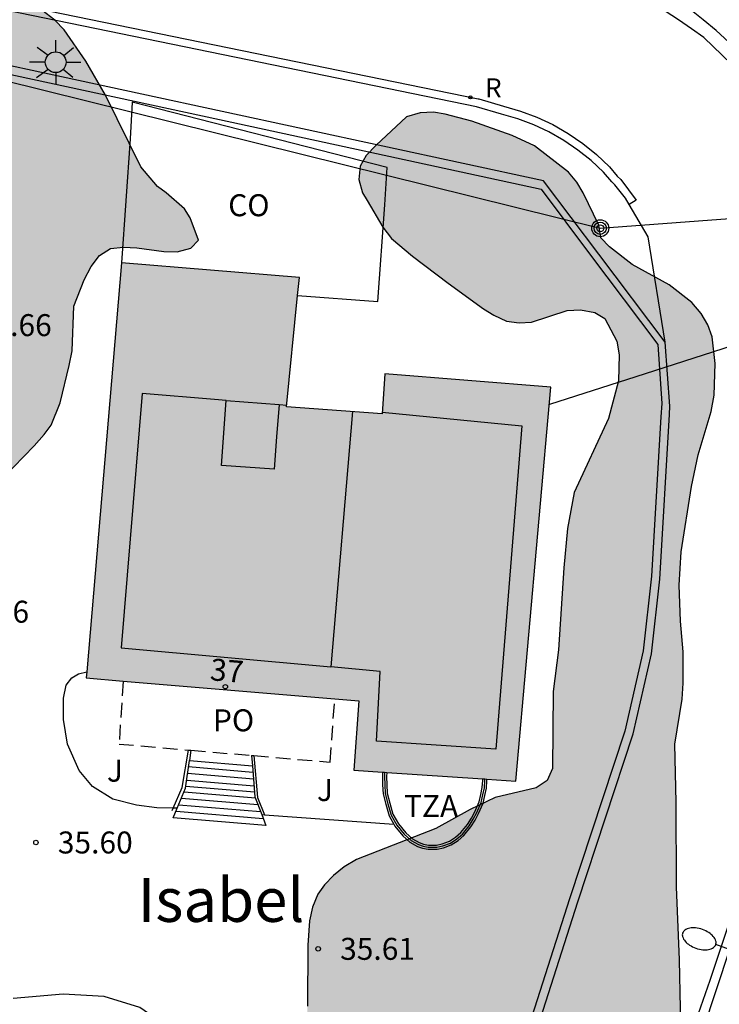
# Model space of a CAD drawing. Units: millimetres. Extents: x 584494 to 584857, y 4797039 to 4797291.
# Drawn here: x 584538 to 584562, y 4797122 to 4797155 of the extents above; entities that cross this region are included whole.
import ezdxf
from ezdxf.enums import TextEntityAlignment as Align

# ---------------------------------------------------------------- set-up
doc = ezdxf.new("R2010")
doc.units = ezdxf.units.MM
doc.linetypes.add('TRAZOS_NORMALES', pattern=[0.75, 0.5, -0.25])
for name, color, linetype in [('020204', 9, 'Continuous'), ('020308', 9, 'Continuous'), ('060106', 9, 'BARANDILLA'), ('060108', 9, 'Continuous'), ('060113', 4, 'Continuous'), ('060117', 9, 'Continuous'), ('060141', 9, 'Continuous'), ('060144', 9, 'Continuous'), ('070105', 6, 'Continuous'), ('080107', 9, 'Continuous'), ('080110', 9, 'Continuous'), ('080121', 9, 'TRAZOS_NORMALES'), ('080202', 9, 'Continuous'), ('080301', 9, 'Continuous'), ('080304', 9, 'Continuous'), ('080308', 9, 'Continuous'), ('080311', 9, 'Continuous'), ('080316', 9, 'Continuous'), ('090217', 9, 'Continuous'), ('100106', 63, 'Continuous'), ('100107', 3, 'Continuous'), ('100116', 71, 'Continuous'), ('100302', 7, 'Continuous'), ('210205', 4, 'Continuous'), ('210305', 4, 'Continuous'), ('220104', 9, 'LINEA_ELECTRICA'), ('240103', 9, 'LINEA_TELEFONICA'), ('250202', 9, 'Continuous'), ('250206', 9, 'Continuous'), ('990501', 21, 'Continuous'), ('990504', 63, 'Continuous')]:
    doc.layers.add(name, color=color, linetype=linetype)
doc.layers.add('080111', color=7, linetype='Continuous', lineweight=30)
doc.styles.add('ARIAL', font='ARIAL.TTF', dxfattribs={"height": 1})
doc.styles.add('ARIALI', font='ARIALI.TTF', dxfattribs={"height": 1})
doc.styles.add('ROMANS', font='romans__.ttf', dxfattribs={"height": 1})
doc.linetypes.add('BARANDILLA', pattern='A,1,[201,DONOSTI.shx,S=0.1,R=0,X=0,Y=0],1', length=2)
doc.linetypes.add('LINEA_ELECTRICA', pattern='A,7.5,-0.3,["E",Standard,S=0.25,R=0,X=-0.1,Y=-0.1],-0.3', length=8.1)
doc.linetypes.add('LINEA_TELEFONICA', pattern='A,7.5,-0.3,["T",Standard,S=0.25,R=0,X=-0.1,Y=-0.1],-0.3', length=8.1)

# ---------------------------------------------------------------- blocks, each defined once
blk = doc.blocks.new('PLUVI3')
blk.add_circle((0, 0), 0.055)
blk = doc.blocks.new('COTAPU')
blk.add_circle((0, 0), 0.075)
blk = doc.blocks.new('FAROLA')
for p, q in [((0, 0.355), (0, 0.755)), ((-0.63, 0.51), (-0.255, 0.245)), ((0.605, 0.49), (0.276, 0.223)), ((-0.355, 0), (-0.895, 0)), ((0.355, 0), (0.855, 0)), ((-0.65, -0.52), (-0.255, -0.24)), ((0.585, -0.52), (0.256, -0.246)), ((0, -0.355), (0, -0.755))]:
    blk.add_line(p, q)
blk.add_circle((0, 0), 0.355)
blk = doc.blocks.new('BloquePortal')
blk.add_circle((0, 0), 0.075)
at = {"flags": 5}
blk.add_attdef('INDICE', text='', height=0.75, dxfattribs=at).set_placement((0, 0), align=Align.MIDDLE_CENTER)
blk = doc.blocks.new('POSTEM')
for radius in [0.29, 0.21, 0.12]:
    blk.add_circle((0, 0), radius)
blk = doc.blocks.new('FAREDI')
blk.add_line((0, 0), (0.5, 0))
blk.add_lwpolyline([(0.5, 0, 0.159986), (0.538, -0.117, 0.106322), (0.675, -0.238, 0.071006), (0.858, -0.309, 0.057309), (1.099, -0.337, 0.057309), (1.339, -0.309, 0.071006), (1.522, -0.238, 0.106322), (1.659, -0.117, 0.159986), (1.697, 0, 0.159986), (1.659, 0.117, 0.106322), (1.522, 0.238, 0.071006), (1.339, 0.309, 0.057309), (1.099, 0.337, 0.057309), (0.858, 0.309, 0.071006), (0.675, 0.238, 0.106322), (0.538, 0.117, 0.159986)], format="xyb", close=True)

msp = doc.modelspace()

# ---------------------------------------------------------------- hatches: boundary and pattern name
at = {"layer": '990501'}
msp.add_hatch(color=256, dxfattribs=at).paths.add_polyline_path([(584555.893, 4797142.837), (584550.221, 4797143.289), (584550.125, 4797141.925), (584546.869, 4797142.169), (584547.305, 4797146.577), (584541.234, 4797147.081), (584540.025, 4797132.906), (584549.333, 4797132.126), (584549.161, 4797129.758), (584554.693, 4797129.386)])
msp.add_hatch(color=256, dxfattribs=at).paths.add_polyline_path([(584555.893, 4797142.837), (584550.221, 4797143.289), (584550.125, 4797141.925), (584546.869, 4797142.169), (584547.305, 4797146.577), (584541.234, 4797147.081), (584540.025, 4797132.906), (584549.333, 4797132.126), (584549.161, 4797129.758), (584554.693, 4797129.386)])
at = {"layer": '990504'}
for points in [[(584527.486, 4797154.804), (584527.086, 4797154.291), (584526.326, 4797153.656), (584525.014, 4797151.628), (584524.686, 4797150.72), (584524.614, 4797150.324), (584524.634, 4797147.46), (584524.602, 4797146.98), (584524.298, 4797145.584), (584524.262, 4797141.28), (584524.31, 4797140.772), (584524.626, 4797139.76), (584525.098, 4797138.796), (584525.766, 4797137.868), (584526.806, 4797136.892), (584528.378, 4797136.032), (584528.81, 4797135.836), (584529.734, 4797135.656), (584531.602, 4797135.5), (584532.522, 4797135.5), (584532.918, 4797135.604), (584533.326, 4797135.84), (584534.394, 4797136.668), (584535.762, 4797137.912), (584536.082, 4797138.24), (584536.482, 4797139.008), (584538.25, 4797140.832), (584538.598, 4797141.216), (584538.83, 4797141.544), (584539.138, 4797142.304), (584539.45, 4797143.576), (584539.546, 4797144.083), (584539.606, 4797145.603), (584539.954, 4797146.507), (584540.198, 4797146.959), (584540.482, 4797147.335), (584540.862, 4797147.575), (584541.298, 4797147.615), (584541.754, 4797147.599), (584542.678, 4797147.467), (584543.13, 4797147.463), (584543.601, 4797147.579), (584543.865, 4797147.859), (584543.582, 4797148.615), (584543.386, 4797148.923), (584542.762, 4797149.475), (584542.462, 4797149.687), (584541.898, 4797150.363), (584540.686, 4797152.804), (584540.016, 4797153.964), (584539.276, 4797155.044), (584538.956, 4797155.374), (584538.066, 4797156.054), (584537.596, 4797156.374), (584536.676, 4797156.854), (584536.246, 4797157.024), (584535.796, 4797157.124), (584534.346, 4797157.184), (584533.476, 4797157.144), (584531.216, 4797156.664), (584530.806, 4797156.524), (584528.526, 4797155.524), (584527.726, 4797155.004)], [(584549.62, 4797149.214), (584550.153, 4797148.299), (584550.449, 4797147.911), (584551.165, 4797147.311), (584552.389, 4797146.383), (584553.589, 4797145.511), (584553.937, 4797145.299), (584554.377, 4797145.091), (584554.809, 4797145.035), (584555.233, 4797145.055), (584556.445, 4797145.455), (584556.897, 4797145.479), (584557.393, 4797145.387), (584557.737, 4797145.183), (584558.141, 4797144.411), (584558.217, 4797143.943), (584558.193, 4797143.051), (584557.853, 4797141.771), (584556.685, 4797139.235), (584556.461, 4797138.011), (584556.333, 4797136.671), (584556.145, 4797133.867), (584555.973, 4797132.447), (584555.945, 4797129.812), (584555.761, 4797129.408), (584555.393, 4797129.152), (584553.985, 4797128.828), (584553.137, 4797128.416), (584551.965, 4797127.768), (584549.257, 4797126.704), (584548.837, 4797126.456), (584548.465, 4797126.16), (584548.157, 4797125.844), (584547.933, 4797125.52), (584547.753, 4797125.084), (584547.645, 4797124.612), (584547.589, 4797123.776), (584547.581, 4797121.7), (584547.409, 4797118.396), (584547.273, 4797117.472), (584547.113, 4797117), (584546.845, 4797116.588), (584546.481, 4797116.304), (584545.617, 4797115.98), (584543.533, 4797115.428), (584543.085, 4797115.244), (584542.749, 4797114.976), (584542.473, 4797114.624), (584541.845, 4797113.516), (584541.517, 4797112.676), (584541.213, 4797111.384), (584540.969, 4797109.284), (584540.877, 4797107.956), (584540.041, 4797105.741), (584539.777, 4797104.457), (584539.717, 4797104.001), (584539.925, 4797102.221), (584539.933, 4797101.725), (584539.853, 4797101.253), (584539.713, 4797100.885), (584539.593, 4797100.389), (584539.433, 4797100.009), (584538.425, 4797098.073), (584538.265, 4797097.625), (584538.173, 4797097.145), (584538.013, 4797095.737), (584537.721, 4797093.997), (584537.244, 4797091.601), (584537.136, 4797090.765), (584537.152, 4797090.241), (584537.476, 4797088.773), (584537.492, 4797088.345), (584537.204, 4797087.545), (584536.828, 4797086.701), (584536.488, 4797086.341), (584536.112, 4797086.117), (584535.628, 4797085.933), (584535.144, 4797085.849), (584534.696, 4797085.881), (584533.416, 4797086.357), (584532.537, 4797086.549), (584531.685, 4797086.633), (584531.253, 4797086.633), (584528.353, 4797086.125), (584527.929, 4797086.153), (584527.541, 4797086.417), (584527.117, 4797087.165), (584526.829, 4797088.149), (584526.773, 4797088.673), (584526.869, 4797089.969), (584527.097, 4797090.913), (584527.913, 4797093.261), (584528.397, 4797095.197), (584529.053, 4797096.489), (584529.817, 4797097.633), (584529.997, 4797098.061), (584530.125, 4797098.497), (584530.169, 4797098.909), (584530.137, 4797099.757), (584529.965, 4797100.153), (584529.001, 4797101.033), (584528.717, 4797101.361), (584528.533, 4797101.777), (584528.449, 4797102.277), (584528.309, 4797103.909), (584528.329, 4797104.329), (584528.401, 4797104.737), (584528.749, 4797106.029), (584529.001, 4797107.417), (584529.097, 4797108.357), (584529.161, 4797109.737), (584529.293, 4797110.801), (584529.589, 4797112.313), (584529.693, 4797113.333), (584529.693, 4797116.504), (584529.725, 4797116.996), (584529.805, 4797117.432), (584530.149, 4797118.208), (584530.377, 4797118.572), (584531.373, 4797119.624), (584532.037, 4797120.204), (584532.221, 4797120.616), (584532.225, 4797121.064), (584532.577, 4797121.876), (584532.489, 4797122.308), (584532.125, 4797122.596), (584531.729, 4797122.776), (584531.329, 4797122.84), (584530.457, 4797122.78), (584529.993, 4797122.708), (584528.333, 4797122.704), (584527.945, 4797122.848), (584527.585, 4797123.124), (584527.225, 4797123.152), (584526.417, 4797123.132), (584525.545, 4797122.912), (584524.274, 4797122.224), (584523.606, 4797121.732), (584523.262, 4797121.328), (584523.089, 4797120.409), (584523.097, 4797119.929), (584523.209, 4797119.501), (584523.453, 4797119.161), (584523.801, 4797118.929), (584524.677, 4797118.545), (584525.013, 4797118.257), (584525.169, 4797117.853), (584524.653, 4797115.613), (584524.457, 4797115.217), (584524.377, 4797114.797), (584524.377, 4797110.861), (584524.341, 4797110.333), (584524.253, 4797109.833), (584523.465, 4797107.001), (584523.217, 4797105.853), (584523.093, 4797104.677), (584522.941, 4797102.313), (584522.885, 4797100.941), (584522.885, 4797098.357), (584522.781, 4797097.117), (584522.269, 4797093.825), (584522.189, 4797092.409), (584521.677, 4797089.301), (584521.585, 4797087.941), (584521.429, 4797086.682), (584521.017, 4797084.682), (584520.953, 4797083.414), (584520.773, 4797081.538), (584520.713, 4797080.186), (584520.533, 4797078.918), (584520.425, 4797077.442), (584520.409, 4797076.058), (584520.293, 4797074.626), (584520.293, 4797074.154), (584520.369, 4797073.69), (584520.745, 4797072.83), (584520.973, 4797072.45), (584521.333, 4797072.126), (584522.156, 4797071.826), (584523.012, 4797071.706), (584523.872, 4797071.694), (584524.98, 4797071.402), (584526.344, 4797070.746), (584526.772, 4797070.59), (584527.432, 4797070.194), (584527.628, 4797069.93), (584527.812, 4797069.59), (584528.048, 4797068.798), (584528.212, 4797068.466), (584528.476, 4797068.198), (584529.048, 4797067.818), (584529.304, 4797067.686), (584529.68, 4797067.566), (584530.5, 4797067.494), (584530.904, 4797067.37), (584531.372, 4797067.282), (584532.688, 4797067.25), (584533.668, 4797067.43), (584534.072, 4797067.586), (584534.5, 4797067.682), (584534.92, 4797067.678), (584535.32, 4797067.542), (584536.576, 4797066.902), (584537.064, 4797066.718), (584537.536, 4797066.63), (584538.904, 4797066.638), (584539.668, 4797066.906), (584540.052, 4797067.126), (584540.46, 4797067.426), (584540.716, 4797067.77), (584541.708, 4797069.51), (584541.988, 4797069.854), (584542.416, 4797070.154), (584542.792, 4797070.294), (584543.2, 4797070.394), (584543.708, 4797070.402), (584545.06, 4797069.194), (584545.62, 4797068.526), (584545.796, 4797068.11), (584546.64, 4797067.154), (584546.94, 4797066.886), (584547.34, 4797066.614), (584547.804, 4797066.414), (584549.04, 4797066.234), (584549.536, 4797066.093), (584549.868, 4797065.789), (584550.04, 4797065.402), (584550.092, 4797064.974), (584550.128, 4797063.262), (584550.259, 4797062.858), (584550.471, 4797062.482), (584551.115, 4797061.842), (584551.491, 4797061.518), (584551.855, 4797061.274), (584552.131, 4797060.958), (584553.015, 4797060.778), (584553.511, 4797060.782), (584553.999, 4797060.838), (584555.391, 4797061.202), (584555.875, 4797061.353), (584556.327, 4797061.549), (584557.075, 4797062.057), (584558.111, 4797062.953), (584558.827, 4797063.453), (584559.135, 4797063.753), (584559.379, 4797064.129), (584559.551, 4797065.429), (584559.543, 4797065.833), (584559.159, 4797067.105), (584558.683, 4797068.273), (584557.975, 4797069.341), (584557.699, 4797069.677), (584556.631, 4797070.629), (584556.495, 4797071.065), (584556.495, 4797071.521), (584556.596, 4797071.933), (584557.448, 4797073.021), (584557.807, 4797073.277), (584558.107, 4797073.617), (584558.831, 4797074.209), (584558.995, 4797074.589), (584559.016, 4797075.049), (584558.96, 4797075.501), (584558.796, 4797075.901), (584558.56, 4797076.229), (584558.212, 4797076.557), (584557.992, 4797076.897), (584557.448, 4797077.509), (584557.184, 4797077.873), (584556.128, 4797078.661), (584554.748, 4797079.773), (584553.616, 4797080.225), (584551.792, 4797080.777), (584550.972, 4797080.885), (584550.564, 4797081.009), (584550.18, 4797081.205), (584549.856, 4797081.593), (584549.864, 4797081.997), (584550.076, 4797082.349), (584550.948, 4797083.025), (584551.592, 4797084.017), (584552.18, 4797084.533), (584552.584, 4797084.717), (584552.98, 4797084.813), (584554.236, 4797086.318), (584555.499, 4797089.504), (584556.129, 4797092.213), (584558.262, 4797098.264), (584559.524, 4797099.956), (584559.76, 4797100.372), (584560.02, 4797101.204), (584560.112, 4797102.512), (584560.112, 4797103.768), (584559.868, 4797105.928), (584559.892, 4797106.772), (584559.988, 4797107.2), (584560.148, 4797107.604), (584560.768, 4797108.776), (584561.012, 4797110.124), (584561.196, 4797111.48), (584561.224, 4797111.936), (584561, 4797114.328), (584560.916, 4797115.652), (584560.616, 4797117.428), (584560.352, 4797119.96), (584560.281, 4797123.28), (584560.177, 4797125.772), (584560.169, 4797128.667), (584560.121, 4797130.643), (584560.373, 4797132.183), (584560.405, 4797132.731), (584560.405, 4797133.795), (584560.313, 4797134.843), (584560.273, 4797136.075), (584560.333, 4797137.215), (584560.693, 4797139.443), (584560.913, 4797140.523), (584561.365, 4797142.007), (584561.465, 4797142.564), (584561.495, 4797143.644), (584561.395, 4797144.554), (584561.245, 4797144.964), (584561.015, 4797145.354), (584560.705, 4797145.724), (584559.925, 4797146.334), (584558.665, 4797147.024), (584557.885, 4797147.624), (584557.595, 4797147.934), (584557.525, 4797148.374), (584556.995, 4797149.474), (584556.775, 4797149.834), (584556.495, 4797150.174), (584555.335, 4797151.074), (584554.565, 4797151.434), (584553.195, 4797151.924), (584552.285, 4797152.164), (584551.885, 4797152.224), (584551.425, 4797152.204), (584550.965, 4797152.064), (584549.925, 4797151.104), (584549.585, 4797150.744), (584549.385, 4797150.384), (584549.335, 4797149.934), (584549.465, 4797149.474)]]:
    msp.add_hatch(color=256, dxfattribs=at).paths.add_polyline_path(points)

# ---------------------------------------------------------------- linework, layer by layer
at = {"layer": '060106'}
for points in [[(584542.997, 4797128.458, 36.253), (584543.303, 4797129.166, 36.263), (584543.519, 4797130.446, 36.287)], [(584545.751, 4797130.254, 36.281), (584545.88, 4797128.82, 36.281), (584546.118, 4797128.237, 36.275)], [(584542.963, 4797128.379, 36.252), (584542.997, 4797128.458, 36.253)]]:
    msp.add_polyline3d(points, dxfattribs=at)
at = {"layer": '060108'}
for points in [[(584562.679, 4797153.908, 39.954), (584562.385, 4797154.224, 39.939), (584561.965, 4797154.624, 39.919), (584561.535, 4797155.014, 39.909), (584561.085, 4797155.384, 39.889), (584560.635, 4797155.744, 39.869), (584560.155, 4797156.084, 39.849), (584559.665, 4797156.404, 39.829), (584559.175, 4797156.694, 39.819), (584558.675, 4797156.964, 39.759), (584558.175, 4797157.214, 39.709), (584557.665, 4797157.454, 39.659), (584557.145, 4797157.674, 39.599), (584556.615, 4797157.854, 39.549), (584556.075, 4797158.034, 39.499), (584555.535, 4797158.184, 39.449), (584554.995, 4797158.314, 39.389), (584554.445, 4797158.434, 39.339), (584546.536, 4797160.054, 38.429), (584545.876, 4797160.264, 38.359), (584545.389, 4797160.488, 38.297)], [(584558.561, 4797149.078, 39.529), (584558.435, 4797149.294, 39.529), (584558.075, 4797149.744, 39.519), (584557.965, 4797149.854, 39.509), (584557.685, 4797150.174, 39.509), (584557.265, 4797150.574, 39.489), (584556.815, 4797150.934, 39.479), (584556.335, 4797151.264, 39.459), (584555.825, 4797151.554, 39.439), (584555.305, 4797151.794, 39.409), (584554.765, 4797152.004, 39.389), (584554.205, 4797152.164, 39.359), (584553.355, 4797152.414, 39.369), (584516.917, 4797159.895, 34.849)], [(584559.795, 4797144.374, 38.989), (584559.205, 4797147.974, 39.529), (584558.561, 4797149.078, 39.529)]]:
    msp.add_polyline3d(points, dxfattribs=at)
at = {"layer": '060113'}
for points in [[(584562.679, 4797153.908, 39.939), (584562.365, 4797153.574, 39.939), (584561.115, 4797154.774, 39.899), (584560.685, 4797155.074, 39.869), (584560.245, 4797155.384, 39.839), (584559.795, 4797155.674, 39.809), (584559.325, 4797155.954, 39.779), (584558.865, 4797156.214, 39.739), (584558.395, 4797156.484, 39.709), (584557.905, 4797156.724, 39.669), (584557.425, 4797156.954, 39.619), (584556.935, 4797157.174, 39.579), (584556.435, 4797157.384, 39.529), (584555.945, 4797157.574, 39.479), (584553.965, 4797158.054, 39.229), (584550.536, 4797158.724, 38.749), (584546.296, 4797159.624, 38.269), (584545.936, 4797159.714, 38.229), (584545.576, 4797159.824, 38.199), (584545.236, 4797159.964, 38.169), (584545.046, 4797160.054, 38.139), (584545.389, 4797160.488, 38.139)], [(584516.957, 4797160.165, 34.759), (584553.405, 4797152.684, 39.279), (584553.435, 4797152.684, 39.279), (584554.275, 4797152.434, 39.269), (584554.855, 4797152.264, 39.299), (584555.415, 4797152.054, 39.319), (584555.955, 4797151.804, 39.349), (584556.485, 4797151.504, 39.369), (584556.975, 4797151.154, 39.389), (584557.445, 4797150.784, 39.399), (584557.885, 4797150.364, 39.419), (584558.155, 4797150.044, 39.419), (584558.275, 4797149.924, 39.429), (584558.805, 4797149.224, 39.439), (584558.561, 4797149.078, 39.439)], [(584549.329, 4797073.839, 29.796), (584550.741, 4797084.867, 31.185), (584552.053, 4797094.399, 32.399), (584555.521, 4797105.45, 33.855), (584556.362, 4797107.921, 34.11), (584557.536, 4797111.329, 34.081), (584560.213, 4797119.394, 35.719), (584561.322, 4797122.582, 34.99), (584566.402, 4797137.768, 38.157), (584568.896, 4797145.225, 39.393)]]:
    msp.add_polyline3d(points, dxfattribs=at)
at = {"layer": '060117'}
for points in [[(584543.599, 4797130.439, 36.618), (584543.551, 4797130.088, 36.554)], [(584543.135, 4797128.456, 35.993), (584543.421, 4797129.142, 36.382), (584543.551, 4797130.088, 36.554)], [(584543.551, 4797130.088, 36.832), (584545.702, 4797129.909, 37.052)], [(584545.673, 4797130.261, 37.242), (584545.702, 4797129.909, 37.052)], [(584545.702, 4797129.909, 37.052), (584545.789, 4797128.846, 36.478), (584546.021, 4797128.244, 36.125)], [(584546.021, 4797128.244, 36.125), (584546.165, 4797127.87, 35.906), (584543.001, 4797128.134, 35.81), (584543.135, 4797128.456, 35.993)]]:
    msp.add_polyline3d(points, dxfattribs=at)
at = {"layer": '060141'}
for points in [[(584543.522, 4797129.878, 36.735), (584545.72, 4797129.695, 36.741)], [(584543.459, 4797129.415, 36.494), (584545.759, 4797129.223, 36.5)], [(584543.491, 4797129.652, 36.568), (584545.738, 4797129.464, 36.574)], [(584543.431, 4797129.213, 36.4), (584545.775, 4797129.017, 36.406)], [(584543.279, 4797128.802, 36.12), (584545.89, 4797128.584, 36.127)], [(584543.369, 4797129.016, 36.266), (584545.802, 4797128.813, 36.272)], [(584543.095, 4797128.36, 35.942), (584546.071, 4797128.112, 35.95)], [(584543.185, 4797128.577, 36.02), (584545.982, 4797128.344, 36.027)]]:
    msp.add_polyline3d(points, dxfattribs=at)
at = {"layer": '060144'}
msp.add_polyline3d([(584550.215, 4797129.687, 35.959), (584550.209, 4797129.543, 35.959), (584550.217, 4797129.257, 35.959), (584550.233, 4797128.959, 35.959), (584550.322, 4797128.612, 35.959), (584550.435, 4797128.224, 35.959), (584550.626, 4797127.882, 35.959), (584550.883, 4797127.568, 35.959), (584551.121, 4797127.354, 35.959), (584551.366, 4797127.22, 35.959), (584551.528, 4797127.158, 35.959), (584551.705, 4797127.127, 35.959), (584551.814, 4797127.127, 35.959), (584551.996, 4797127.127, 35.959), (584552.199, 4797127.174, 35.959), (584552.46, 4797127.269, 35.959), (584552.68, 4797127.41, 35.959), (584552.871, 4797127.577, 35.959), (584553.103, 4797127.858, 35.959), (584553.239, 4797128.083, 35.959), (584553.361, 4797128.309, 35.959), (584553.506, 4797128.655, 35.959), (584553.563, 4797128.913, 35.959), (584553.619, 4797129.156, 35.959), (584553.635, 4797129.406, 35.959), (584553.637, 4797129.457, 35.959)], dxfattribs=at)
at = {"layer": '070105'}
for points in [[(584559.795, 4797144.374, 38.989), (584557.525, 4797147.374, 39.379), (584555.635, 4797149.884, 39.539), (584544.666, 4797152.254, 38.039), (584533.686, 4797154.624, 36.539), (584533.665, 4797154.629, 36.537)], [(584534.7, 4797154.101, 33.868), (584544.576, 4797151.974, 38.219), (584555.555, 4797149.604, 39.719), (584557.205, 4797147.394, 39.339), (584559.545, 4797144.294, 38.919), (584559.675, 4797142.284, 38.649), (584559.645, 4797141.825, 38.589), (584559.322, 4797136.386, 37.876), (584559.037, 4797133.831, 37.54), (584558.414, 4797131.095, 37.103), (584556.53, 4797125.362, 36.267), (584553.582, 4797116.16, 34.943), (584553.564, 4797116.108, 34.923), (584553.262, 4797115.848, 34.838)], [(584553.262, 4797115.848, 34.838), (584553.458, 4797115.609, 34.877), (584553.908, 4797115.999, 35.001), (584553.888, 4797116.124, 35.024), (584556.815, 4797125.26, 36.338), (584558.699, 4797130.993, 37.174), (584559.322, 4797133.729, 37.611), (584559.607, 4797136.284, 37.947), (584559.941, 4797141.908, 38.684), (584559.955, 4797142.184, 38.719), (584559.795, 4797144.374, 38.989)], [(584550.145, 4797129.692, 35.959), (584550.139, 4797129.543, 35.959), (584550.147, 4797129.254, 35.959), (584550.163, 4797128.948, 35.959), (584550.254, 4797128.593, 35.959), (584550.37, 4797128.197, 35.959), (584550.53, 4797127.909, 35.959)], [(584550.285, 4797129.682, 35.959), (584550.279, 4797129.542, 35.959), (584550.287, 4797129.26, 35.959), (584550.302, 4797128.969, 35.959), (584550.389, 4797128.63, 35.959), (584550.5, 4797128.251, 35.959), (584550.684, 4797127.921, 35.959), (584550.933, 4797127.616, 35.959), (584551.162, 4797127.412, 35.959), (584551.395, 4797127.283, 35.959), (584551.546, 4797127.226, 35.959), (584551.711, 4797127.197, 35.959), (584551.814, 4797127.197, 35.959), (584551.988, 4797127.197, 35.959), (584552.179, 4797127.241, 35.959), (584552.429, 4797127.332, 35.959), (584552.638, 4797127.466, 35.959), (584552.82, 4797127.626, 35.959), (584553.046, 4797127.898, 35.959), (584553.178, 4797128.117, 35.959), (584553.297, 4797128.339, 35.959), (584553.439, 4797128.676, 35.959), (584553.494, 4797128.929, 35.959), (584553.549, 4797129.166, 35.959), (584553.565, 4797129.409, 35.959), (584553.567, 4797129.461, 35.959)], [(584550.53, 4797127.909, 35.959), (584550.568, 4797127.842, 35.959), (584550.832, 4797127.519, 35.959), (584551.08, 4797127.297, 35.959), (584551.336, 4797127.156, 35.959), (584551.509, 4797127.09, 35.959), (584551.699, 4797127.057, 35.959), (584551.814, 4797127.057, 35.959), (584552.004, 4797127.057, 35.959), (584552.219, 4797127.107, 35.959), (584552.491, 4797127.206, 35.959), (584552.722, 4797127.354, 35.959), (584552.921, 4797127.528, 35.959), (584553.16, 4797127.817, 35.959), (584553.3, 4797128.048, 35.959), (584553.424, 4797128.279, 35.959), (584553.573, 4797128.634, 35.959), (584553.631, 4797128.898, 35.959), (584553.688, 4797129.146, 35.959), (584553.705, 4797129.402, 35.959), (584553.707, 4797129.452, 35.959)]]:
    msp.add_polyline3d(points, dxfattribs=at)
at = {"layer": '080107'}
msp.add_polyline3d([(584547.245, 4797145.969, 39.37), (584549.981, 4797145.757, 39.37), (584550.218, 4797149.059, 39.37), (584550.305, 4797150.334, 39.359), (584541.596, 4797152.574, 39.359), (584541.523, 4797151.315, 39.39), (584541.234, 4797147.081, 39.458)], dxfattribs=at)
at = {"layer": '080110'}
for points in [[(584544.81, 4797142.387, 47.734), (584544.405, 4797142.419, 47.734), (584541.937, 4797142.617, 47.734), (584541.221, 4797133.938, 47.734), (584548.376, 4797133.283, 47.734)], [(584546.613, 4797142.242, 49.222), (584546.529, 4797141.142, 49.222), (584546.445, 4797140.041, 49.222), (584544.649, 4797140.158, 49.222), (584544.81, 4797142.387, 49.222)], [(584544.81, 4797142.387, 47.734), (584546.613, 4797142.242, 49.222)], [(584546.613, 4797142.242, 49.222), (584546.874, 4797142.221, 47.734)], [(584549.117, 4797142.001, 47.734), (584548.376, 4797133.283, 47.734)], [(584550.129, 4797141.98, 47.734), (584554.897, 4797141.521, 47.734), (584554.005, 4797130.478, 47.734), (584549.933, 4797130.746, 47.734), (584550.057, 4797133.13, 47.734), (584548.376, 4797133.283, 47.734)]]:
    msp.add_polyline3d(points, dxfattribs=at)
at = {"layer": '080111'}
for points in [[(584541.234, 4797147.081, 35.966), (584540.044, 4797133.12, 35.966)], [(584547.245, 4797145.969, 35.982), (584547.305, 4797146.577, 35.982), (584541.234, 4797147.081, 35.966)], [(584553.707, 4797129.452, 35.966), (584554.693, 4797129.386, 35.966), (584555.893, 4797142.837, 35.814), (584550.221, 4797143.289, 35.822), (584550.125, 4797141.925, 35.822), (584546.869, 4797142.169, 35.982), (584547.245, 4797145.969, 35.982)], [(584540.044, 4797133.12, 35.966), (584540.025, 4797132.906, 35.966), (584541.288, 4797132.8, 35.966)], [(584541.288, 4797132.8, 35.966), (584548.51, 4797132.195, 35.966)], [(584548.51, 4797132.195, 35.966), (584549.333, 4797132.126, 35.966), (584549.161, 4797129.758, 35.966), (584550.145, 4797129.692, 35.966)], [(584550.145, 4797129.692, 35.966), (584550.215, 4797129.687, 35.966)], [(584550.215, 4797129.687, 35.966), (584550.285, 4797129.682, 35.966)], [(584550.285, 4797129.682, 35.966), (584553.567, 4797129.461, 35.966)], [(584553.567, 4797129.461, 35.966), (584553.637, 4797129.457, 35.966)], [(584553.637, 4797129.457, 35.966), (584553.707, 4797129.452, 35.966)]]:
    msp.add_polyline3d(points, dxfattribs=at)
at = {"layer": '080121'}
for points in [[(584541.288, 4797132.8, 39.916), (584541.149, 4797130.65, 39.538), (584543.519, 4797130.446, 39.534)], [(584545.751, 4797130.254, 39.53), (584548.357, 4797130.03, 39.526), (584548.51, 4797132.195, 39.804)], [(584543.519, 4797130.446, 39.534), (584543.599, 4797130.439, 39.534)], [(584543.599, 4797130.439, 39.534), (584545.673, 4797130.261, 39.53)], [(584545.673, 4797130.261, 39.53), (584545.751, 4797130.254, 39.53)]]:
    msp.add_polyline3d(points, dxfattribs=at)
at = {"layer": '100106', "flags": 128}
for points in [[(584536.482, 4797139.008), (584538.25, 4797140.832), (584538.598, 4797141.216), (584538.83, 4797141.544), (584539.138, 4797142.304), (584539.45, 4797143.576), (584539.546, 4797144.083), (584539.606, 4797145.603), (584539.954, 4797146.507), (584540.198, 4797146.959), (584540.482, 4797147.335), (584540.862, 4797147.575), (584541.298, 4797147.615), (584541.754, 4797147.599), (584542.678, 4797147.467), (584543.13, 4797147.463), (584543.601, 4797147.579), (584543.865, 4797147.859), (584543.582, 4797148.615), (584543.386, 4797148.923), (584542.762, 4797149.475), (584542.462, 4797149.687), (584541.898, 4797150.363), (584540.686, 4797152.804), (584540.016, 4797153.964), (584539.276, 4797155.044), (584538.956, 4797155.374), (584538.066, 4797156.054)], [(584560.352, 4797119.96), (584560.281, 4797123.28), (584560.177, 4797125.772), (584560.169, 4797128.667), (584560.121, 4797130.643), (584560.373, 4797132.183), (584560.405, 4797132.731), (584560.405, 4797133.795), (584560.313, 4797134.843), (584560.273, 4797136.075), (584560.333, 4797137.215), (584560.693, 4797139.443), (584560.913, 4797140.523), (584561.365, 4797142.007), (584561.465, 4797142.564), (584561.495, 4797143.644), (584561.395, 4797144.554), (584561.245, 4797144.964), (584561.015, 4797145.354), (584560.705, 4797145.724), (584559.925, 4797146.334), (584558.665, 4797147.024), (584557.885, 4797147.624), (584557.595, 4797147.934), (584557.525, 4797148.374), (584556.995, 4797149.474), (584556.775, 4797149.834), (584556.495, 4797150.174), (584555.335, 4797151.074), (584554.565, 4797151.434), (584553.195, 4797151.924), (584552.285, 4797152.164), (584551.885, 4797152.224), (584551.425, 4797152.204), (584550.965, 4797152.064), (584549.925, 4797151.104), (584549.585, 4797150.744), (584549.385, 4797150.384), (584549.335, 4797149.934), (584549.465, 4797149.474), (584549.62, 4797149.214), (584550.153, 4797148.299), (584550.449, 4797147.911), (584551.165, 4797147.311), (584552.389, 4797146.383), (584553.589, 4797145.511), (584553.937, 4797145.299), (584554.377, 4797145.091), (584554.809, 4797145.035), (584555.233, 4797145.055), (584556.445, 4797145.455), (584556.897, 4797145.479), (584557.393, 4797145.387), (584557.737, 4797145.183), (584558.141, 4797144.411), (584558.217, 4797143.943), (584558.193, 4797143.051), (584557.853, 4797141.771), (584556.685, 4797139.235), (584556.461, 4797138.011), (584556.333, 4797136.671), (584556.145, 4797133.867), (584555.973, 4797132.447), (584555.945, 4797129.812), (584555.761, 4797129.408), (584555.393, 4797129.152), (584553.985, 4797128.828), (584553.137, 4797128.416), (584551.965, 4797127.768), (584549.257, 4797126.704), (584548.837, 4797126.456), (584548.465, 4797126.16), (584548.157, 4797125.844), (584547.933, 4797125.52), (584547.753, 4797125.084), (584547.645, 4797124.612), (584547.589, 4797123.776), (584547.581, 4797121.7)]]:
    msp.add_lwpolyline(points, dxfattribs=at)
at = {"layer": '100107'}
for points in [[(584542.997, 4797128.458, 36.603), (584542.436, 4797128.466, 36.603), (584541.742, 4797128.562, 36.603), (584540.932, 4797128.766, 36.603), (584540.246, 4797129.204, 36.603), (584539.786, 4797129.742, 36.603), (584539.384, 4797130.648, 36.603), (584539.254, 4797131.486, 36.603), (584539.25, 4797132.222, 36.603), (584539.344, 4797132.656, 36.603), (584539.538, 4797132.906, 36.603), (584539.762, 4797133.052, 36.603), (584540.044, 4797133.12, 36.603)], [(584543.135, 4797128.456, 36.603), (584542.997, 4797128.458, 36.603)]]:
    msp.add_polyline3d(points, dxfattribs=at)
at = {"layer": '100116'}
for points in [[(584546.021, 4797128.244, 36.603), (584546.118, 4797128.237, 36.603)], [(584546.118, 4797128.237, 36.603), (584550.53, 4797127.909, 36.603)], [(584537.723, 4797080.127, 29.583), (584538.944, 4797081.084, 29.755), (584539.813, 4797082.394, 29.937), (584541.344, 4797085.304, 30.468), (584542.399, 4797089.512, 30.728), (584543.186, 4797094.794, 31.525), (584544.906, 4797101.466, 32.714), (584546.091, 4797105.978, 33.461), (584546.857, 4797109.69, 33.965), (584546.958, 4797111.324, 34.136), (584546.886, 4797113.534, 34.457), (584546.618, 4797114.848, 34.612), (584546.341, 4797116.236, 34.738), (584545.477, 4797117.764, 34.966), (584544.657, 4797118.884, 35.026), (584543.729, 4797120.108, 35.146), (584542.749, 4797121.04, 35.194), (584541.857, 4797121.648, 35.214), (584540.637, 4797122.028, 35.186), (584539.245, 4797122.112, 35.07), (584537.537, 4797121.956, 34.89)]]:
    msp.add_polyline3d(points, dxfattribs=at)
at = {"layer": '220104'}
for points in [[(584494.157, 4797135.055, 28.51), (584515.217, 4797158.785, 34.399), (584557.575, 4797148.264, 39.389)], [(584570.449, 4797149.248, 40.928), (584561.989, 4797123.634, 35.798), (584553.412, 4797097.664, 32.378), (584550.124, 4797078.607, 30.406)], [(584557.575, 4797148.264, 39.389), (584562.755, 4797148.654, 39.999)]]:
    msp.add_polyline3d(points, dxfattribs=at)
at = {"layer": '240103'}
for points in [[(584566.355, 4797145.624, 44.559), (584558.789, 4797143.193, 46.845)], [(584558.789, 4797143.193, 46.845), (584555.84, 4797142.241, 47.734)]]:
    msp.add_polyline3d(points, dxfattribs=at)

# ---------------------------------------------------------------- block references
at = {"layer": '020204', "rotation": 359.9987685839998}
for p in [(584538.31, 4797127.288, 35.596), (584547.946, 4797123.656, 35.61)]:
    msp.add_blockref('COTAPU', p, dxfattribs=at)
at = {"layer": '080202', "rotation": 359.9987685839998}
msp.add_blockref('BloquePortal', (584544.778, 4797132.606), dxfattribs=at)
at = {"layer": '090217', "rotation": 359.9987685839998}
msp.add_blockref('POSTEM', (584557.575, 4797148.264, 39.39), dxfattribs=at)
at = {"layer": '210205', "rotation": 359.9987685839998}
msp.add_blockref('PLUVI3', (584553.145, 4797152.734, 39.19), dxfattribs=at)
at = {"layer": '250202', "rotation": 160.6685685485893}
msp.add_blockref('FAREDI', (584561.989, 4797123.634, 35.799), dxfattribs=at)
at = {"layer": '250206', "rotation": 359.9987685839998}
msp.add_blockref('FAROLA', (584538.986, 4797153.934, 37.7), dxfattribs=at)

# ---------------------------------------------------------------- texts
at = {"layer": '020308', "style": 'ARIAL'}
for s, p in [('35.66', (584536.296, 4797144.58, 35.661)), ('35.66', (584535.524, 4797134.793, 35.661)), ('35.60', (584539.06, 4797126.913, 35.595)), ('35.61', (584548.696, 4797123.281, 35.609))]:
    msp.add_text(s, height=0.75, rotation=359.9988, dxfattribs=at).set_placement(p)
at = {"layer": '080301', "style": 'ARIAL'}
msp.add_text('CO', height=0.75, rotation=359.9988, dxfattribs=at).set_placement((584544.875, 4797148.674))
at = {"layer": '080304', "style": 'ARIALI'}
msp.add_text('Isabel', height=1.5, rotation=359.9988, dxfattribs=at).set_placement((584541.787, 4797124.577))
at = {"layer": '080308', "style": 'ARIALI'}
msp.add_text('37', height=0.75, rotation=355.2028, dxfattribs=at).set_placement((584544.235, 4797132.831))
at = {"layer": '080311', "style": 'ARIAL'}
msp.add_text('TZA', height=0.75, rotation=359.9988, dxfattribs=at).set_placement((584550.875, 4797128.155))
at = {"layer": '080316', "style": 'ARIAL'}
msp.add_text('PO', height=0.75, rotation=359.9988, dxfattribs=at).set_placement((584544.355, 4797131.085))
at = {"layer": '100302', "style": 'ARIAL'}
for p in [(584540.735, 4797129.365), (584547.905, 4797128.705)]:
    msp.add_text('J', height=0.75, rotation=359.9988, dxfattribs=at).set_placement(p)
at = {"layer": '210305', "style": 'ROMANS'}
msp.add_text('R', height=0.65, rotation=359.9988, dxfattribs=at).set_placement((584553.645, 4797152.734, 39.189))

doc.saveas('drawing.dxf')
